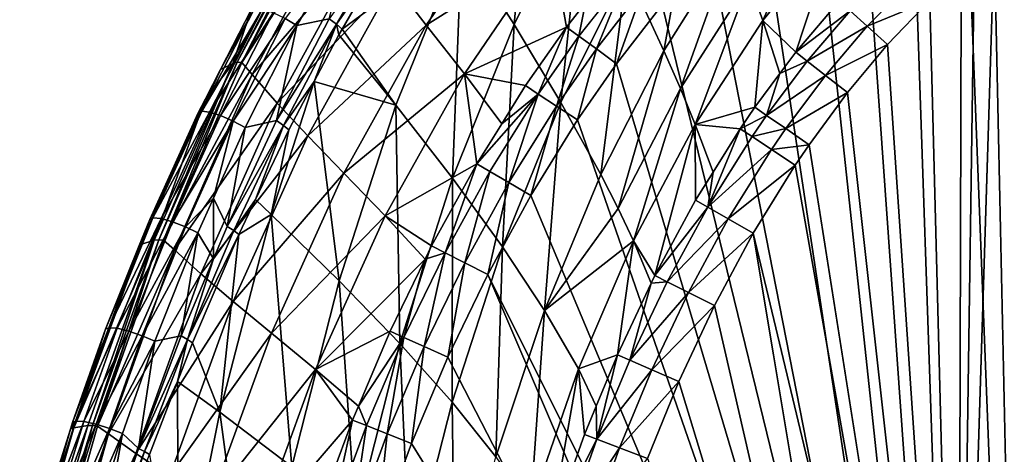
# Model space of a CAD drawing. Extents: x 0 to 47.2, y 0 to 63.1.
# Drawn here: x 5.6 to 19.8, y 44.9 to 51.2 of the extents above; entities that cross this region are included whole.
import ezdxf

# ---------------------------------------------------------------- set-up
doc = ezdxf.new("R2010")
doc.units = 0
doc.layers.add('PORCELANA', color=60, linetype='CONTINUOUS')

msp = doc.modelspace()

# ---------------------------------------------------------------- linework, layer by layer
at = {"layer": 'PORCELANA', "invisible_edges": 8}
for points in [[(20.052, 33.709, 0), (19.223, 55.012, 0), (19.996, 55.372, 0), (20.052, 33.709, 0)], [(19.172, 33.884, 0), (18.469, 54.585, 0), (19.223, 55.012, 0), (19.172, 33.884, 0)], [(19.172, 33.884, 0), (19.223, 55.012, 0), (20.052, 33.709, 0), (19.172, 33.884, 0)], [(11.999, 52.299, 13.955), (12.757, 51.095, 11.815), (13.075, 54.472, 13.994), (11.999, 52.299, 13.955)], [(13.075, 54.472, 13.994), (12.757, 51.095, 11.815), (13.762, 53.129, 11.858), (13.075, 54.472, 13.994)], [(17.733, 54.093, 0), (18.469, 54.585, 0), (19.172, 33.884, 0), (17.733, 54.093, 0)], [(19.172, 33.884, 0), (17.062, 53.574, 0), (17.733, 54.093, 0), (19.172, 33.884, 0)], [(14.383, 51.876, 9.615), (14.922, 50.717, 7.279), (15.437, 53.585, 9.653), (14.383, 51.876, 9.615)], [(15.437, 53.585, 9.653), (14.922, 50.717, 7.279), (15.93, 52.316, 7.31), (15.437, 53.585, 9.653)], [(19.172, 33.884, 0), (16.307, 52.905, 0), (17.062, 53.574, 0), (19.172, 33.884, 0)], [(12.757, 51.095, 11.815), (13.431, 49.969, 9.574), (13.762, 53.129, 11.858), (12.757, 51.095, 11.815)], [(13.762, 53.129, 11.858), (13.431, 49.969, 9.574), (14.383, 51.876, 9.615), (13.762, 53.129, 11.858)], [(16.15, 51.719, 6.109), (16.348, 51.154, 4.887), (17.221, 53.067, 6.133), (16.15, 51.719, 6.109)], [(17.221, 53.067, 6.133), (16.348, 51.154, 4.887), (17.401, 52.457, 4.905), (17.221, 53.067, 6.133)], [(8.693, 50.535, 13.634), (8.964, 51.316, 15.676), (9.988, 52.927, 13.606), (8.693, 50.535, 13.634)], [(9.988, 52.927, 13.606), (8.756, 50.55, 13.043), (8.693, 50.535, 13.634), (9.988, 52.927, 13.606)], [(8.823, 50.545, 12.453), (8.756, 50.55, 13.043), (10.047, 52.949, 13.012), (8.823, 50.545, 12.453)], [(9.988, 52.927, 13.606), (10.047, 52.949, 13.012), (8.756, 50.55, 13.043), (9.988, 52.927, 13.606)], [(8.823, 50.545, 12.453), (10.047, 52.949, 13.012), (10.111, 52.947, 12.418), (8.823, 50.545, 12.453)], [(10.111, 52.947, 12.418), (10.253, 52.748, 11.269), (8.823, 50.545, 12.453), (10.111, 52.947, 12.418)], [(11.008, 51.713, 6.763), (12.805, 53.025, 4.536), (11.489, 51.089, 4.56), (11.008, 51.713, 6.763)], [(13.302, 52.233, 2.385), (11.489, 51.089, 4.56), (12.805, 53.025, 4.536), (13.302, 52.233, 2.385)], [(15.585, 52.173, 0), (16.307, 52.905, 0), (19.172, 33.884, 0), (15.585, 52.173, 0)], [(8.823, 50.545, 12.453), (10.253, 52.748, 11.269), (8.974, 50.376, 11.303), (8.823, 50.545, 12.453)], [(10.253, 52.748, 11.269), (10.594, 52.26, 9.002), (8.974, 50.376, 11.303), (10.253, 52.748, 11.269)], [(20.054, 35.592, 2.382), (20.298, 52.658, 2.382), (19.693, 52.239, 2.382), (20.054, 35.592, 2.382)], [(9.453, 51.181, 16.183), (9.621, 51.081, 16.146), (10.433, 52.508, 15.77), (9.453, 51.181, 16.183)], [(9.621, 51.081, 16.146), (10.088, 51.178, 15.927), (10.433, 52.508, 15.77), (9.621, 51.081, 16.146)], [(16.348, 51.154, 4.887), (16.827, 50.696, 3.057), (17.401, 52.457, 4.905), (16.348, 51.154, 4.887)], [(17.401, 52.457, 4.905), (16.827, 50.696, 3.057), (17.454, 51.434, 3.039), (17.401, 52.457, 4.905)], [(8.974, 50.376, 11.303), (10.594, 52.26, 9.002), (9.337, 49.961, 9.034), (8.974, 50.376, 11.303)], [(11.008, 51.713, 6.763), (9.337, 49.961, 9.034), (10.594, 52.26, 9.002), (11.008, 51.713, 6.763)], [(10.899, 52.316, 15.537), (10.088, 51.178, 15.927), (10.194, 51.1, 15.853), (10.899, 52.316, 15.537)], [(10.978, 52.238, 15.425), (10.899, 52.316, 15.537), (10.194, 51.1, 15.853), (10.978, 52.238, 15.425)], [(10.978, 52.238, 15.425), (10.194, 51.1, 15.853), (10.272, 51.03, 15.745), (10.978, 52.238, 15.425)], [(11.999, 52.299, 13.955), (10.978, 52.238, 15.425), (10.272, 51.03, 15.745), (11.999, 52.299, 13.955)], [(11.999, 52.299, 13.955), (10.272, 51.03, 15.745), (11.049, 49.933, 13.914), (11.999, 52.299, 13.955)], [(11.049, 49.933, 13.914), (11.869, 48.875, 11.771), (11.999, 52.299, 13.955), (11.049, 49.933, 13.914)], [(12.039, 50.385, 2.401), (11.489, 51.089, 4.56), (13.302, 52.233, 2.385), (12.039, 50.385, 2.401)], [(11.999, 52.299, 13.955), (11.869, 48.875, 11.771), (12.757, 51.095, 11.815), (11.999, 52.299, 13.955)], [(13.302, 52.233, 2.385), (13.515, 51.058, 0.555), (12.039, 50.385, 2.401), (13.302, 52.233, 2.385)], [(13.302, 52.233, 2.385), (13.791, 51.411, 0.55), (13.515, 51.058, 0.555), (13.302, 52.233, 2.385)], [(14.922, 50.717, 7.279), (15.16, 50.171, 6.083), (15.93, 52.316, 7.31), (14.922, 50.717, 7.279)], [(15.93, 52.316, 7.31), (15.16, 50.171, 6.083), (16.15, 51.719, 6.109), (15.93, 52.316, 7.31)], [(19.404, 52.01, 2.382), (19.172, 35.688, 2.382), (19.693, 52.239, 2.382), (19.404, 52.01, 2.382)], [(19.693, 52.239, 2.382), (19.172, 35.688, 2.382), (20.054, 35.592, 2.382), (19.693, 52.239, 2.382)], [(19.172, 33.884, 0), (14.895, 51.381, 0), (15.585, 52.173, 0), (19.172, 33.884, 0)], [(19.404, 52.01, 2.382), (18.764, 51.441, 2.382), (19.172, 35.688, 2.382), (19.404, 52.01, 2.382)], [(13.431, 49.969, 9.574), (14.009, 48.927, 7.246), (14.383, 51.876, 9.615), (13.431, 49.969, 9.574)], [(13.693, 50.927, 0.262), (13.791, 51.411, 0.55), (14.379, 51.803, 0.255), (13.693, 50.927, 0.262)], [(14.379, 51.803, 0.255), (13.946, 50.744, 0.068), (13.693, 50.927, 0.262), (14.379, 51.803, 0.255)], [(14.379, 51.803, 0.255), (14.619, 51.607, 0.066), (13.946, 50.744, 0.068), (14.379, 51.803, 0.255)], [(14.383, 51.876, 9.615), (14.009, 48.927, 7.246), (14.922, 50.717, 7.279), (14.383, 51.876, 9.615)], [(9.78, 49.489, 6.792), (9.337, 49.961, 9.034), (11.008, 51.713, 6.763), (9.78, 49.489, 6.792)], [(11.008, 51.713, 6.763), (11.489, 51.089, 4.56), (9.78, 49.489, 6.792), (11.008, 51.713, 6.763)], [(15.16, 50.171, 6.083), (15.371, 49.653, 4.868), (16.15, 51.719, 6.109), (15.16, 50.171, 6.083)], [(16.15, 51.719, 6.109), (15.371, 49.653, 4.868), (16.348, 51.154, 4.887), (16.15, 51.719, 6.109)], [(18.493, 51.721, 2.461), (17.612, 51.292, 2.695), (17.858, 51.071, 2.464), (18.493, 51.721, 2.461)], [(18.764, 51.441, 2.382), (18.493, 51.721, 2.461), (17.858, 51.071, 2.464), (18.764, 51.441, 2.382)], [(14.619, 51.607, 0.066), (14.238, 50.53, 0), (13.946, 50.744, 0.068), (14.619, 51.607, 0.066)], [(14.619, 51.607, 0.066), (14.895, 51.381, 0), (14.238, 50.53, 0), (14.619, 51.607, 0.066)], [(8.518, 50.447, 15.892), (8.245, 49.845, 16.242), (9.013, 51.339, 15.867), (8.518, 50.447, 15.892)], [(8.245, 49.845, 16.242), (9.124, 51.322, 16.031), (9.013, 51.339, 15.867), (8.245, 49.845, 16.242)], [(8.518, 50.447, 15.892), (9.013, 51.339, 15.867), (8.964, 51.316, 15.676), (8.518, 50.447, 15.892)], [(13.693, 50.927, 0.262), (13.515, 51.058, 0.555), (13.791, 51.411, 0.55), (13.693, 50.927, 0.262)], [(19.172, 33.884, 0), (14.238, 50.53, 0), (14.895, 51.381, 0), (19.172, 33.884, 0)], [(17.612, 51.292, 2.695), (17.454, 51.434, 3.039), (16.827, 50.696, 3.057), (17.612, 51.292, 2.695)], [(18.764, 51.441, 2.382), (17.858, 51.071, 2.464), (18.153, 50.807, 2.382), (18.764, 51.441, 2.382)], [(19.172, 35.688, 2.382), (18.764, 51.441, 2.382), (18.153, 50.807, 2.382), (19.172, 35.688, 2.382)], [(8.245, 49.845, 16.242), (8.358, 49.831, 16.408), (9.124, 51.322, 16.031), (8.245, 49.845, 16.242)], [(9.279, 51.266, 16.142), (9.124, 51.322, 16.031), (8.358, 49.831, 16.408), (9.279, 51.266, 16.142)], [(9.279, 51.266, 16.142), (8.358, 49.831, 16.408), (8.519, 49.78, 16.518), (9.279, 51.266, 16.142)], [(8.693, 50.535, 13.634), (8.518, 50.447, 15.892), (8.964, 51.316, 15.676), (8.693, 50.535, 13.634)], [(8.519, 49.78, 16.518), (9.453, 51.181, 16.183), (9.279, 51.266, 16.142), (8.519, 49.78, 16.518)], [(17.612, 51.292, 2.695), (16.827, 50.696, 3.057), (16.992, 50.566, 2.705), (17.612, 51.292, 2.695)], [(17.858, 51.071, 2.464), (17.612, 51.292, 2.695), (16.992, 50.566, 2.705), (17.858, 51.071, 2.464)], [(8.519, 49.78, 16.518), (8.7, 49.701, 16.555), (9.453, 51.181, 16.183), (8.519, 49.78, 16.518)], [(8.7, 49.701, 16.555), (9.621, 51.081, 16.146), (9.453, 51.181, 16.183), (8.7, 49.701, 16.555)], [(8.7, 49.701, 16.555), (8.873, 49.607, 16.513), (9.621, 51.081, 16.146), (8.7, 49.701, 16.555)], [(8.873, 49.607, 16.513), (9.325, 49.707, 16.289), (9.621, 51.081, 16.146), (8.873, 49.607, 16.513)], [(9.621, 51.081, 16.146), (9.325, 49.707, 16.289), (10.088, 51.178, 15.927), (9.621, 51.081, 16.146)], [(10.194, 51.1, 15.853), (10.088, 51.178, 15.927), (9.325, 49.707, 16.289), (10.194, 51.1, 15.853)], [(10.194, 51.1, 15.853), (9.325, 49.707, 16.289), (9.427, 49.638, 16.217), (10.194, 51.1, 15.853)], [(9.871, 50.272, 15.937), (10.194, 51.1, 15.853), (9.427, 49.638, 16.217), (9.871, 50.272, 15.937)], [(9.78, 49.489, 6.792), (11.489, 51.089, 4.56), (10.298, 48.948, 4.583), (9.78, 49.489, 6.792)], [(10.228, 50.947, 15.766), (10.194, 51.1, 15.853), (9.871, 50.272, 15.937), (10.228, 50.947, 15.766)], [(10.272, 51.03, 15.745), (10.194, 51.1, 15.853), (10.228, 50.947, 15.766), (10.272, 51.03, 15.745)], [(12.039, 50.385, 2.401), (10.298, 48.948, 4.583), (11.489, 51.089, 4.56), (12.039, 50.385, 2.401)], [(11.869, 48.875, 11.771), (12.589, 47.885, 9.532), (12.757, 51.095, 11.815), (11.869, 48.875, 11.771)], [(12.039, 50.385, 2.401), (13.515, 51.058, 0.555), (12.923, 50.213, 0.565), (12.039, 50.385, 2.401)], [(12.757, 51.095, 11.815), (12.589, 47.885, 9.532), (13.431, 49.969, 9.574), (12.757, 51.095, 11.815)], [(13.107, 50.092, 0.267), (12.923, 50.213, 0.565), (13.515, 51.058, 0.555), (13.107, 50.092, 0.267)], [(13.107, 50.092, 0.267), (13.515, 51.058, 0.555), (13.693, 50.927, 0.262), (13.107, 50.092, 0.267)], [(15.371, 49.653, 4.868), (16.234, 49.901, 3.075), (16.348, 51.154, 4.887), (15.371, 49.653, 4.868)], [(16.348, 51.154, 4.887), (16.234, 49.901, 3.075), (16.598, 50.389, 3.064), (16.348, 51.154, 4.887)], [(16.348, 51.154, 4.887), (16.598, 50.389, 3.064), (16.827, 50.696, 3.057), (16.348, 51.154, 4.887)], [(17.858, 51.071, 2.464), (16.992, 50.566, 2.705), (17.255, 50.36, 2.466), (17.858, 51.071, 2.464)], [(18.153, 50.807, 2.382), (17.858, 51.071, 2.464), (17.255, 50.36, 2.466), (18.153, 50.807, 2.382)], [(9.871, 50.272, 15.937), (11.049, 49.933, 13.914), (10.228, 50.947, 15.766), (9.871, 50.272, 15.937)], [(10.228, 50.947, 15.766), (11.049, 49.933, 13.914), (10.272, 51.03, 15.745), (10.228, 50.947, 15.766)], [(13.693, 50.927, 0.262), (13.37, 49.918, 0.069), (13.107, 50.092, 0.267), (13.693, 50.927, 0.262)], [(13.693, 50.927, 0.262), (13.946, 50.744, 0.068), (13.37, 49.918, 0.069), (13.693, 50.927, 0.262)], [(18.153, 50.807, 2.382), (17.255, 50.36, 2.466), (17.571, 50.112, 2.382), (18.153, 50.807, 2.382)], [(19.172, 35.688, 2.382), (18.153, 50.807, 2.382), (17.571, 50.112, 2.382), (19.172, 35.688, 2.382)], [(13.946, 50.744, 0.068), (13.675, 49.717, 0), (13.37, 49.918, 0.069), (13.946, 50.744, 0.068)], [(13.946, 50.744, 0.068), (14.238, 50.53, 0), (13.675, 49.717, 0), (13.946, 50.744, 0.068)], [(14.009, 48.927, 7.246), (14.26, 48.436, 6.055), (14.922, 50.717, 7.279), (14.009, 48.927, 7.246)], [(14.922, 50.717, 7.279), (14.26, 48.436, 6.055), (15.16, 50.171, 6.083), (14.922, 50.717, 7.279)], [(16.992, 50.566, 2.705), (16.827, 50.696, 3.057), (16.598, 50.389, 3.064), (16.992, 50.566, 2.705)], [(7.56, 47.979, 13.66), (8.294, 50.012, 16.001), (8.693, 50.535, 13.634), (7.56, 47.979, 13.66)], [(8.693, 50.535, 13.634), (7.624, 47.987, 13.072), (7.56, 47.979, 13.66), (8.693, 50.535, 13.634)], [(7.695, 47.98, 12.485), (7.624, 47.987, 13.072), (8.756, 50.55, 13.043), (7.695, 47.98, 12.485)], [(8.693, 50.535, 13.634), (8.756, 50.55, 13.043), (7.624, 47.987, 13.072), (8.693, 50.535, 13.634)], [(7.695, 47.98, 12.485), (8.756, 50.55, 13.043), (8.823, 50.545, 12.453), (7.695, 47.98, 12.485)], [(8.823, 50.545, 12.453), (8.974, 50.376, 11.303), (7.695, 47.98, 12.485), (8.823, 50.545, 12.453)], [(8.693, 50.535, 13.634), (8.294, 50.012, 16.001), (8.518, 50.447, 15.892), (8.693, 50.535, 13.634)], [(13.675, 49.717, 0), (14.238, 50.53, 0), (19.172, 33.884, 0), (13.675, 49.717, 0)], [(16.992, 50.566, 2.705), (16.598, 50.389, 3.064), (16.405, 49.783, 2.714), (16.992, 50.566, 2.705)], [(17.255, 50.36, 2.466), (16.992, 50.566, 2.705), (16.405, 49.783, 2.714), (17.255, 50.36, 2.466)], [(7.695, 47.98, 12.485), (8.974, 50.376, 11.303), (7.853, 47.84, 11.336), (7.695, 47.98, 12.485)], [(8.974, 50.376, 11.303), (9.337, 49.961, 9.034), (7.853, 47.84, 11.336), (8.974, 50.376, 11.303)], [(8.294, 50.012, 16.001), (8.245, 49.845, 16.242), (8.518, 50.447, 15.892), (8.294, 50.012, 16.001)], [(10.894, 48.334, 2.418), (10.298, 48.948, 4.583), (12.039, 50.385, 2.401), (10.894, 48.334, 2.418)], [(12.039, 50.385, 2.401), (12.217, 49.083, 0.576), (10.894, 48.334, 2.418), (12.039, 50.385, 2.401)], [(12.039, 50.385, 2.401), (12.578, 49.66, 0.571), (12.217, 49.083, 0.576), (12.039, 50.385, 2.401)], [(12.039, 50.385, 2.401), (12.923, 50.213, 0.565), (12.578, 49.66, 0.571), (12.039, 50.385, 2.401)], [(16.405, 49.783, 2.714), (16.598, 50.389, 3.064), (16.234, 49.901, 3.075), (16.405, 49.783, 2.714)], [(17.255, 50.36, 2.466), (16.405, 49.783, 2.714), (16.682, 49.592, 2.469), (17.255, 50.36, 2.466)], [(17.571, 50.112, 2.382), (17.255, 50.36, 2.466), (16.682, 49.592, 2.469), (17.571, 50.112, 2.382)], [(9.871, 50.272, 15.937), (9.503, 49.575, 16.113), (9.249, 48.351, 15.917), (9.871, 50.272, 15.937)], [(9.249, 48.351, 15.917), (10.23, 47.395, 13.874), (9.871, 50.272, 15.937), (9.249, 48.351, 15.917)], [(9.871, 50.272, 15.937), (9.427, 49.638, 16.217), (9.503, 49.575, 16.113), (9.871, 50.272, 15.937)], [(9.871, 50.272, 15.937), (10.23, 47.395, 13.874), (11.049, 49.933, 13.914), (9.871, 50.272, 15.937)], [(12.578, 49.66, 0.571), (12.923, 50.213, 0.565), (13.107, 50.092, 0.267), (12.578, 49.66, 0.571)], [(12.578, 49.66, 0.571), (13.107, 50.092, 0.267), (12.217, 49.083, 0.576), (12.578, 49.66, 0.571)], [(12.217, 49.083, 0.576), (13.107, 50.092, 0.267), (12.408, 48.972, 0.272), (12.217, 49.083, 0.576)], [(13.107, 50.092, 0.267), (12.682, 48.813, 0.071), (12.408, 48.972, 0.272), (13.107, 50.092, 0.267)], [(13.107, 50.092, 0.267), (13.37, 49.918, 0.069), (12.682, 48.813, 0.071), (13.107, 50.092, 0.267)], [(14.26, 48.436, 6.055), (14.481, 47.969, 4.848), (15.16, 50.171, 6.083), (14.26, 48.436, 6.055)], [(15.16, 50.171, 6.083), (14.481, 47.969, 4.848), (15.371, 49.653, 4.868), (15.16, 50.171, 6.083)], [(17.571, 50.112, 2.382), (16.682, 49.592, 2.469), (17.017, 49.36, 2.382), (17.571, 50.112, 2.382)], [(17.571, 50.112, 2.382), (17.017, 49.36, 2.382), (19.172, 35.688, 2.382), (17.571, 50.112, 2.382)], [(7.56, 47.979, 13.66), (7.364, 47.92, 16.012), (8.294, 50.012, 16.001), (7.56, 47.979, 13.66)], [(8.294, 50.012, 16.001), (7.364, 47.92, 16.012), (8.196, 49.821, 16.048), (8.294, 50.012, 16.001)], [(7.853, 47.84, 11.336), (9.337, 49.961, 9.034), (8.233, 47.493, 9.065), (7.853, 47.84, 11.336)], [(8.294, 50.012, 16.001), (8.196, 49.821, 16.048), (8.245, 49.845, 16.242), (8.294, 50.012, 16.001)], [(9.78, 49.489, 6.792), (8.233, 47.493, 9.065), (9.337, 49.961, 9.034), (9.78, 49.489, 6.792)], [(10.23, 47.395, 13.874), (11.105, 46.489, 11.727), (11.049, 49.933, 13.914), (10.23, 47.395, 13.874)], [(11.049, 49.933, 13.914), (11.105, 46.489, 11.727), (11.869, 48.875, 11.771), (11.049, 49.933, 13.914)], [(12.589, 47.885, 9.532), (13.197, 46.965, 7.212), (13.431, 49.969, 9.574), (12.589, 47.885, 9.532)], [(13.37, 49.918, 0.069), (13.001, 48.627, 0), (12.682, 48.813, 0.071), (13.37, 49.918, 0.069)], [(13.37, 49.918, 0.069), (13.675, 49.717, 0), (13.001, 48.627, 0), (13.37, 49.918, 0.069)], [(13.431, 49.969, 9.574), (13.197, 46.965, 7.212), (14.009, 48.927, 7.246), (13.431, 49.969, 9.574)], [(8.196, 49.821, 16.048), (7.364, 47.92, 16.012), (7.494, 48.279, 16.408), (8.196, 49.821, 16.048)], [(8.245, 49.845, 16.242), (8.196, 49.821, 16.048), (7.494, 48.279, 16.408), (8.245, 49.845, 16.242)], [(8.245, 49.845, 16.242), (7.494, 48.279, 16.408), (7.541, 48.303, 16.605), (8.245, 49.845, 16.242)], [(7.541, 48.303, 16.605), (8.358, 49.831, 16.408), (8.245, 49.845, 16.242), (7.541, 48.303, 16.605)], [(7.541, 48.303, 16.605), (7.658, 48.292, 16.772), (8.358, 49.831, 16.408), (7.541, 48.303, 16.605)], [(8.519, 49.78, 16.518), (8.358, 49.831, 16.408), (7.658, 48.292, 16.772), (8.519, 49.78, 16.518)], [(8.519, 49.78, 16.518), (7.658, 48.292, 16.772), (7.823, 48.246, 16.882), (8.519, 49.78, 16.518)], [(7.823, 48.246, 16.882), (8.7, 49.701, 16.555), (8.519, 49.78, 16.518), (7.823, 48.246, 16.882)], [(15.371, 49.653, 4.868), (16.021, 49.59, 3.081), (16.234, 49.901, 3.075), (15.371, 49.653, 4.868)], [(16.405, 49.783, 2.714), (16.234, 49.901, 3.075), (16.021, 49.59, 3.081), (16.405, 49.783, 2.714)], [(16.021, 49.59, 3.081), (16.194, 49.476, 2.717), (16.405, 49.783, 2.714), (16.021, 49.59, 3.081)], [(16.682, 49.592, 2.469), (16.405, 49.783, 2.714), (16.194, 49.476, 2.717), (16.682, 49.592, 2.469)], [(7.823, 48.246, 16.882), (8.011, 48.173, 16.916), (8.7, 49.701, 16.555), (7.823, 48.246, 16.882)], [(8.011, 48.173, 16.916), (8.415, 48.588, 16.751), (8.7, 49.701, 16.555), (8.011, 48.173, 16.916)], [(8.415, 48.588, 16.751), (8.873, 49.607, 16.513), (8.7, 49.701, 16.555), (8.415, 48.588, 16.751)], [(8.873, 49.607, 16.513), (8.612, 48.179, 16.647), (9.325, 49.707, 16.289), (8.873, 49.607, 16.513)], [(9.427, 49.638, 16.217), (9.325, 49.707, 16.289), (8.612, 48.179, 16.647), (9.427, 49.638, 16.217)], [(9.427, 49.638, 16.217), (8.612, 48.179, 16.647), (8.709, 48.12, 16.576), (9.427, 49.638, 16.217)], [(9.024, 48.569, 16.357), (9.427, 49.638, 16.217), (8.709, 48.12, 16.576), (9.024, 48.569, 16.357)], [(9.503, 49.575, 16.113), (9.427, 49.638, 16.217), (9.024, 48.569, 16.357), (9.503, 49.575, 16.113)], [(19.172, 33.884, 0), (13.001, 48.627, 0), (13.675, 49.717, 0), (19.172, 33.884, 0)], [(14.789, 47.468, 3.121), (15.371, 49.653, 4.868), (14.481, 47.969, 4.848), (14.789, 47.468, 3.121)], [(15.379, 48.558, 3.101), (15.371, 49.653, 4.868), (14.789, 47.468, 3.121), (15.379, 48.558, 3.101)], [(15.379, 48.558, 3.101), (15.631, 48.962, 3.093), (15.371, 49.653, 4.868), (15.379, 48.558, 3.101)], [(15.631, 48.962, 3.093), (16.021, 49.59, 3.081), (15.371, 49.653, 4.868), (15.631, 48.962, 3.093)], [(8.415, 48.588, 16.751), (8.612, 48.179, 16.647), (8.873, 49.607, 16.513), (8.415, 48.588, 16.751)], [(9.249, 48.351, 15.917), (9.503, 49.575, 16.113), (9.024, 48.569, 16.357), (9.249, 48.351, 15.917)], [(15.631, 48.962, 3.093), (15.556, 48.457, 2.728), (16.021, 49.59, 3.081), (15.631, 48.962, 3.093)], [(16.021, 49.59, 3.081), (15.556, 48.457, 2.728), (16.194, 49.476, 2.717), (16.021, 49.59, 3.081)], [(16.682, 49.592, 2.469), (16.194, 49.476, 2.717), (16.476, 49.29, 2.47), (16.682, 49.592, 2.469)], [(17.017, 49.36, 2.382), (16.682, 49.592, 2.469), (16.476, 49.29, 2.47), (17.017, 49.36, 2.382)], [(8.701, 47.095, 6.819), (8.233, 47.493, 9.065), (9.78, 49.489, 6.792), (8.701, 47.095, 6.819)], [(9.78, 49.489, 6.792), (10.298, 48.948, 4.583), (8.701, 47.095, 6.819), (9.78, 49.489, 6.792)], [(16.476, 49.29, 2.47), (16.194, 49.476, 2.717), (15.556, 48.457, 2.728), (16.476, 49.29, 2.47)], [(17.017, 49.36, 2.382), (16.476, 49.29, 2.47), (16.817, 49.064, 2.382), (17.017, 49.36, 2.382)], [(17.017, 49.36, 2.382), (16.817, 49.064, 2.382), (19.172, 35.688, 2.382), (17.017, 49.36, 2.382)], [(16.476, 49.29, 2.47), (15.556, 48.457, 2.728), (15.851, 48.287, 2.473), (16.476, 49.29, 2.47)], [(16.817, 49.064, 2.382), (16.476, 49.29, 2.47), (15.851, 48.287, 2.473), (16.817, 49.064, 2.382)], [(12.217, 49.083, 0.576), (11.566, 47.899, 0.586), (10.894, 48.334, 2.418), (12.217, 49.083, 0.576)], [(11.761, 47.799, 0.277), (11.566, 47.899, 0.586), (12.217, 49.083, 0.576), (11.761, 47.799, 0.277)], [(12.217, 49.083, 0.576), (12.408, 48.972, 0.272), (11.761, 47.799, 0.277), (12.217, 49.083, 0.576)], [(16.817, 49.064, 2.382), (15.851, 48.287, 2.473), (16.212, 48.08, 2.382), (16.817, 49.064, 2.382)], [(19.172, 35.688, 2.382), (16.817, 49.064, 2.382), (16.212, 48.08, 2.382), (19.172, 35.688, 2.382)], [(8.701, 47.095, 6.819), (10.298, 48.948, 4.583), (9.252, 46.635, 4.605), (8.701, 47.095, 6.819)], [(10.894, 48.334, 2.418), (9.252, 46.635, 4.605), (10.298, 48.948, 4.583), (10.894, 48.334, 2.418)], [(12.408, 48.972, 0.272), (12.045, 47.654, 0.072), (11.761, 47.799, 0.277), (12.408, 48.972, 0.272)], [(12.408, 48.972, 0.272), (12.682, 48.813, 0.071), (12.045, 47.654, 0.072), (12.408, 48.972, 0.272)], [(14.009, 48.927, 7.246), (13.197, 46.965, 7.212), (14.26, 48.436, 6.055), (14.009, 48.927, 7.246)], [(15.631, 48.962, 3.093), (15.379, 48.558, 3.101), (15.556, 48.457, 2.728), (15.631, 48.962, 3.093)], [(11.105, 46.489, 11.727), (11.863, 45.639, 9.491), (11.869, 48.875, 11.771), (11.105, 46.489, 11.727)], [(11.869, 48.875, 11.771), (11.863, 45.639, 9.491), (12.589, 47.885, 9.532), (11.869, 48.875, 11.771)], [(12.682, 48.813, 0.071), (12.376, 47.484, 0), (12.045, 47.654, 0.072), (12.682, 48.813, 0.071)], [(12.682, 48.813, 0.071), (13.001, 48.627, 0), (12.376, 47.484, 0), (12.682, 48.813, 0.071)], [(8.011, 48.173, 16.916), (8.189, 48.086, 16.868), (8.415, 48.588, 16.751), (8.011, 48.173, 16.916)], [(8.189, 48.086, 16.868), (8.415, 47.711, 16.751), (8.415, 48.588, 16.751), (8.189, 48.086, 16.868)], [(8.415, 48.588, 16.751), (8.415, 47.711, 16.751), (8.612, 48.179, 16.647), (8.415, 48.588, 16.751)], [(9.024, 48.569, 16.357), (8.709, 48.12, 16.576), (8.783, 48.064, 16.479), (9.024, 48.569, 16.357)], [(9.249, 48.351, 15.917), (9.024, 48.569, 16.357), (8.783, 48.064, 16.479), (9.249, 48.351, 15.917)], [(19.172, 33.884, 0), (12.376, 47.484, 0), (13.001, 48.627, 0), (19.172, 33.884, 0)], [(15.556, 48.457, 2.728), (15.379, 48.558, 3.101), (14.789, 47.468, 3.121), (15.556, 48.457, 2.728)], [(14.26, 48.436, 6.055), (13.197, 46.965, 7.212), (14.481, 47.969, 4.848), (14.26, 48.436, 6.055)], [(15.556, 48.457, 2.728), (14.789, 47.468, 3.121), (14.968, 47.379, 2.738), (15.556, 48.457, 2.728)], [(15.851, 48.287, 2.473), (15.556, 48.457, 2.728), (14.968, 47.379, 2.738), (15.851, 48.287, 2.473)], [(7.541, 48.303, 16.605), (7.344, 47.905, 16.489), (6.903, 46.716, 16.95), (7.541, 48.303, 16.605)], [(6.903, 46.716, 16.95), (7.658, 48.292, 16.772), (7.541, 48.303, 16.605), (6.903, 46.716, 16.95)], [(6.903, 46.716, 16.95), (7.022, 46.707, 17.119), (7.658, 48.292, 16.772), (6.903, 46.716, 16.95)], [(7.823, 48.246, 16.882), (7.658, 48.292, 16.772), (7.022, 46.707, 17.119), (7.823, 48.246, 16.882)], [(7.823, 48.246, 16.882), (7.022, 46.707, 17.119), (7.193, 46.666, 17.228), (7.823, 48.246, 16.882)], [(7.193, 46.666, 17.228), (8.011, 48.173, 16.916), (7.823, 48.246, 16.882), (7.193, 46.666, 17.228)], [(7.541, 48.303, 16.605), (7.494, 48.279, 16.408), (7.344, 47.905, 16.489), (7.541, 48.303, 16.605)], [(7.494, 48.279, 16.408), (7.364, 47.92, 16.012), (7.344, 47.905, 16.489), (7.494, 48.279, 16.408)], [(8.505, 45.495, 15.887), (9.249, 48.351, 15.917), (8.783, 48.064, 16.479), (8.505, 45.495, 15.887)], [(8.505, 45.495, 15.887), (9.547, 44.707, 13.835), (9.249, 48.351, 15.917), (8.505, 45.495, 15.887)], [(9.249, 48.351, 15.917), (9.547, 44.707, 13.835), (10.23, 47.395, 13.874), (9.249, 48.351, 15.917)], [(9.888, 46.112, 2.434), (9.252, 46.635, 4.605), (10.894, 48.334, 2.418), (9.888, 46.112, 2.434)], [(10.894, 48.334, 2.418), (11.473, 47.708, 0.587), (9.888, 46.112, 2.434), (10.894, 48.334, 2.418)], [(10.894, 48.334, 2.418), (11.566, 47.899, 0.586), (11.473, 47.708, 0.587), (10.894, 48.334, 2.418)], [(15.851, 48.287, 2.473), (14.968, 47.379, 2.738), (15.275, 47.225, 2.476), (15.851, 48.287, 2.473)], [(16.212, 48.08, 2.382), (15.851, 48.287, 2.473), (15.275, 47.225, 2.476), (16.212, 48.08, 2.382)], [(7.193, 46.666, 17.228), (7.386, 46.599, 17.258), (8.011, 48.173, 16.916), (7.193, 46.666, 17.228)], [(7.386, 46.599, 17.258), (8.189, 48.086, 16.868), (8.011, 48.173, 16.916), (7.386, 46.599, 17.258)], [(7.386, 46.599, 17.258), (7.569, 46.519, 17.205), (8.189, 48.086, 16.868), (7.386, 46.599, 17.258)], [(7.569, 46.519, 17.205), (7.948, 46.599, 16.997), (8.189, 48.086, 16.868), (7.569, 46.519, 17.205)], [(8.189, 48.086, 16.868), (7.948, 46.599, 16.997), (8.415, 47.711, 16.751), (8.189, 48.086, 16.868)], [(8.709, 48.12, 16.576), (8.415, 47.711, 16.751), (8.041, 46.547, 16.929), (8.709, 48.12, 16.576)], [(8.783, 48.064, 16.479), (8.709, 48.12, 16.576), (8.041, 46.547, 16.929), (8.783, 48.064, 16.479)], [(8.709, 48.12, 16.576), (8.612, 48.179, 16.647), (8.415, 47.711, 16.751), (8.709, 48.12, 16.576)], [(16.212, 48.08, 2.382), (15.275, 47.225, 2.476), (15.652, 47.036, 2.382), (16.212, 48.08, 2.382)], [(18.29, 35.592, 2.382), (16.212, 48.08, 2.382), (15.652, 47.036, 2.382), (18.29, 35.592, 2.382)], [(19.172, 35.688, 2.382), (16.212, 48.08, 2.382), (18.29, 35.592, 2.382), (19.172, 35.688, 2.382)], [(6.599, 45.302, 13.683), (6.399, 45.27, 16.025), (7.56, 47.979, 13.66), (6.599, 45.302, 13.683)], [(7.56, 47.979, 13.66), (6.399, 45.27, 16.025), (7.364, 47.92, 16.012), (7.56, 47.979, 13.66)], [(7.56, 47.979, 13.66), (6.666, 45.304, 13.099), (6.599, 45.302, 13.683), (7.56, 47.979, 13.66)], [(6.738, 45.294, 12.515), (6.666, 45.304, 13.099), (7.624, 47.987, 13.072), (6.738, 45.294, 12.515)], [(7.56, 47.979, 13.66), (7.624, 47.987, 13.072), (6.666, 45.304, 13.099), (7.56, 47.979, 13.66)], [(6.738, 45.294, 12.515), (7.624, 47.987, 13.072), (7.695, 47.98, 12.485), (6.738, 45.294, 12.515)], [(7.695, 47.98, 12.485), (7.853, 47.84, 11.336), (6.738, 45.294, 12.515), (7.695, 47.98, 12.485)], [(8.783, 48.064, 16.479), (8.041, 46.547, 16.929), (8.112, 46.498, 16.837), (8.783, 48.064, 16.479)], [(8.783, 48.064, 16.479), (8.112, 46.498, 16.837), (8.505, 45.495, 15.887), (8.783, 48.064, 16.479)], [(13.197, 46.965, 7.212), (13.686, 46.119, 4.827), (14.481, 47.969, 4.848), (13.197, 46.965, 7.212)], [(14.481, 47.969, 4.848), (13.686, 46.119, 4.827), (14.249, 46.324, 3.14), (14.481, 47.969, 4.848)], [(14.481, 47.969, 4.848), (14.249, 46.324, 3.14), (14.737, 47.357, 3.123), (14.481, 47.969, 4.848)], [(14.789, 47.468, 3.121), (14.481, 47.969, 4.848), (14.737, 47.357, 3.123), (14.789, 47.468, 3.121)], [(6.857, 46.692, 16.751), (7.364, 47.92, 16.012), (6.399, 45.27, 16.025), (6.857, 46.692, 16.751)], [(6.738, 45.294, 12.515), (7.853, 47.84, 11.336), (6.901, 45.18, 11.367), (6.738, 45.294, 12.515)], [(7.344, 47.905, 16.489), (7.364, 47.92, 16.012), (6.857, 46.692, 16.751), (7.344, 47.905, 16.489)], [(6.903, 46.716, 16.95), (7.344, 47.905, 16.489), (6.857, 46.692, 16.751), (6.903, 46.716, 16.95)], [(7.853, 47.84, 11.336), (8.233, 47.493, 9.065), (6.901, 45.18, 11.367), (7.853, 47.84, 11.336)], [(11.167, 46.574, 0.281), (11.473, 47.708, 0.587), (11.761, 47.799, 0.277), (11.167, 46.574, 0.281)], [(11.761, 47.799, 0.277), (11.459, 46.443, 0.073), (11.167, 46.574, 0.281), (11.761, 47.799, 0.277)], [(11.761, 47.799, 0.277), (12.045, 47.654, 0.072), (11.459, 46.443, 0.073), (11.761, 47.799, 0.277)], [(11.761, 47.799, 0.277), (11.473, 47.708, 0.587), (11.566, 47.899, 0.586), (11.761, 47.799, 0.277)], [(11.863, 45.639, 9.491), (12.495, 44.848, 7.179), (12.589, 47.885, 9.532), (11.863, 45.639, 9.491)], [(12.589, 47.885, 9.532), (12.495, 44.848, 7.179), (13.197, 46.965, 7.212), (12.589, 47.885, 9.532)], [(8.415, 47.711, 16.751), (7.948, 46.599, 16.997), (8.041, 46.547, 16.929), (8.415, 47.711, 16.751)], [(9.888, 46.112, 2.434), (11.473, 47.708, 0.587), (10.968, 46.664, 0.594), (9.888, 46.112, 2.434)], [(11.167, 46.574, 0.281), (10.968, 46.664, 0.594), (11.473, 47.708, 0.587), (11.167, 46.574, 0.281)], [(12.045, 47.654, 0.072), (11.801, 46.288, 0), (11.459, 46.443, 0.073), (12.045, 47.654, 0.072)], [(12.045, 47.654, 0.072), (12.376, 47.484, 0), (11.801, 46.288, 0), (12.045, 47.654, 0.072)], [(6.901, 45.18, 11.367), (8.233, 47.493, 9.065), (7.296, 44.9, 9.093), (6.901, 45.18, 11.367)], [(8.701, 47.095, 6.819), (7.296, 44.9, 9.093), (8.233, 47.493, 9.065), (8.701, 47.095, 6.819)], [(9.547, 44.707, 13.835), (10.468, 43.959, 11.686), (10.23, 47.395, 13.874), (9.547, 44.707, 13.835)], [(10.23, 47.395, 13.874), (10.468, 43.959, 11.686), (11.105, 46.489, 11.727), (10.23, 47.395, 13.874)], [(18.292, 33.709, 0), (11.801, 46.288, 0), (12.376, 47.484, 0), (18.292, 33.709, 0)], [(18.292, 33.709, 0), (12.376, 47.484, 0), (19.172, 33.884, 0), (18.292, 33.709, 0)], [(14.429, 46.246, 2.748), (14.737, 47.357, 3.123), (14.249, 46.324, 3.14), (14.429, 46.246, 2.748)], [(14.968, 47.379, 2.738), (14.737, 47.357, 3.123), (14.429, 46.246, 2.748), (14.968, 47.379, 2.738)], [(15.275, 47.225, 2.476), (14.968, 47.379, 2.738), (14.429, 46.246, 2.748), (15.275, 47.225, 2.476)], [(14.968, 47.379, 2.738), (14.789, 47.468, 3.121), (14.737, 47.357, 3.123), (14.968, 47.379, 2.738)], [(15.275, 47.225, 2.476), (14.429, 46.246, 2.748), (14.746, 46.107, 2.478), (15.275, 47.225, 2.476)], [(15.652, 47.036, 2.382), (15.275, 47.225, 2.476), (14.746, 46.107, 2.478), (15.652, 47.036, 2.382)], [(7.786, 44.573, 6.844), (7.296, 44.9, 9.093), (8.701, 47.095, 6.819), (7.786, 44.573, 6.844)], [(8.701, 47.095, 6.819), (9.252, 46.635, 4.605), (7.786, 44.573, 6.844), (8.701, 47.095, 6.819)], [(12.495, 44.848, 7.179), (12.994, 44.119, 4.807), (13.197, 46.965, 7.212), (12.495, 44.848, 7.179)], [(13.197, 46.965, 7.212), (12.994, 44.119, 4.807), (13.686, 46.119, 4.827), (13.197, 46.965, 7.212)], [(15.652, 47.036, 2.382), (14.746, 46.107, 2.478), (15.137, 45.936, 2.382), (15.652, 47.036, 2.382)], [(18.29, 35.592, 2.382), (15.652, 47.036, 2.382), (15.137, 45.936, 2.382), (18.29, 35.592, 2.382)], [(6.903, 46.716, 16.95), (6.378, 45.344, 17.019), (6.424, 45.367, 17.22), (6.903, 46.716, 16.95)], [(6.903, 46.716, 16.95), (6.857, 46.692, 16.751), (6.378, 45.344, 17.019), (6.903, 46.716, 16.95)], [(6.857, 46.692, 16.751), (6.399, 45.27, 16.025), (6.378, 45.344, 17.019), (6.857, 46.692, 16.751)], [(6.424, 45.367, 17.22), (7.022, 46.707, 17.119), (6.903, 46.716, 16.95), (6.424, 45.367, 17.22)], [(6.424, 45.367, 17.22), (6.545, 45.359, 17.39), (7.022, 46.707, 17.119), (6.424, 45.367, 17.22)], [(7.193, 46.666, 17.228), (7.022, 46.707, 17.119), (6.545, 45.359, 17.39), (7.193, 46.666, 17.228)], [(7.193, 46.666, 17.228), (6.545, 45.359, 17.39), (6.719, 45.322, 17.498), (7.193, 46.666, 17.228)], [(6.719, 45.322, 17.498), (7.386, 46.599, 17.258), (7.193, 46.666, 17.228), (6.719, 45.322, 17.498)], [(9.888, 46.112, 2.434), (10.968, 46.664, 0.594), (10.508, 45.581, 0.6), (9.888, 46.112, 2.434)], [(11.167, 46.574, 0.281), (10.508, 45.581, 0.6), (10.968, 46.664, 0.594), (11.167, 46.574, 0.281)], [(6.719, 45.322, 17.498), (6.916, 45.261, 17.526), (7.386, 46.599, 17.258), (6.719, 45.322, 17.498)], [(6.916, 45.261, 17.526), (7.569, 46.519, 17.205), (7.386, 46.599, 17.258), (6.916, 45.261, 17.526)], [(6.916, 45.261, 17.526), (7.102, 45.188, 17.469), (7.569, 46.519, 17.205), (6.916, 45.261, 17.526)], [(7.102, 45.188, 17.469), (7.334, 44.97, 17.337), (7.569, 46.519, 17.205), (7.102, 45.188, 17.469)], [(7.569, 46.519, 17.205), (7.334, 44.97, 17.337), (7.948, 46.599, 16.997), (7.569, 46.519, 17.205)], [(8.041, 46.547, 16.929), (7.948, 46.599, 16.997), (7.334, 44.97, 17.337), (8.041, 46.547, 16.929)], [(8.041, 46.547, 16.929), (7.334, 44.97, 17.337), (7.421, 44.925, 17.272), (8.041, 46.547, 16.929)], [(7.897, 45.939, 16.958), (8.041, 46.547, 16.929), (7.421, 44.925, 17.272), (7.897, 45.939, 16.958)], [(7.786, 44.573, 6.844), (9.252, 46.635, 4.605), (8.364, 44.195, 4.626), (7.786, 44.573, 6.844)], [(8.112, 46.498, 16.837), (8.041, 46.547, 16.929), (7.897, 45.939, 16.958), (8.112, 46.498, 16.837)], [(9.888, 46.112, 2.434), (8.364, 44.195, 4.626), (9.252, 46.635, 4.605), (9.888, 46.112, 2.434)], [(10.626, 45.301, 0.285), (10.508, 45.581, 0.6), (11.167, 46.574, 0.281), (10.626, 45.301, 0.285)], [(11.167, 46.574, 0.281), (10.924, 45.182, 0.074), (10.626, 45.301, 0.285), (11.167, 46.574, 0.281)], [(11.167, 46.574, 0.281), (11.459, 46.443, 0.073), (10.924, 45.182, 0.074), (11.167, 46.574, 0.281)], [(8.505, 45.495, 15.887), (8.112, 46.498, 16.837), (7.897, 45.939, 16.958), (8.505, 45.495, 15.887)], [(10.468, 43.959, 11.686), (11.257, 43.255, 9.452), (11.105, 46.489, 11.727), (10.468, 43.959, 11.686)], [(11.459, 46.443, 0.073), (11.275, 45.043, 0), (10.924, 45.182, 0.074), (11.459, 46.443, 0.073)], [(11.105, 46.489, 11.727), (11.257, 43.255, 9.452), (11.863, 45.639, 9.491), (11.105, 46.489, 11.727)], [(11.459, 46.443, 0.073), (11.801, 46.288, 0), (11.275, 45.043, 0), (11.459, 46.443, 0.073)], [(11.275, 45.043, 0), (11.801, 46.288, 0), (18.292, 33.709, 0), (11.275, 45.043, 0)], [(13.686, 46.119, 4.827), (13.942, 45.582, 3.151), (14.249, 46.324, 3.14), (13.686, 46.119, 4.827)], [(13.954, 45.104, 2.757), (14.249, 46.324, 3.14), (13.942, 45.582, 3.151), (13.954, 45.104, 2.757)], [(14.429, 46.246, 2.748), (14.249, 46.324, 3.14), (13.954, 45.104, 2.757), (14.429, 46.246, 2.748)], [(14.746, 46.107, 2.478), (14.429, 46.246, 2.748), (13.954, 45.104, 2.757), (14.746, 46.107, 2.478)], [(9.036, 43.762, 2.448), (8.364, 44.195, 4.626), (9.888, 46.112, 2.434), (9.036, 43.762, 2.448)], [(10.423, 45.381, 0.601), (9.036, 43.762, 2.448), (9.888, 46.112, 2.434), (10.423, 45.381, 0.601)], [(10.423, 45.381, 0.601), (9.888, 46.112, 2.434), (10.508, 45.581, 0.6), (10.423, 45.381, 0.601)], [(12.994, 44.119, 4.807), (13.277, 43.783, 3.176), (13.686, 46.119, 4.827), (12.994, 44.119, 4.807)], [(13.686, 46.119, 4.827), (13.277, 43.783, 3.176), (13.773, 45.173, 3.157), (13.686, 46.119, 4.827)], [(13.686, 46.119, 4.827), (13.773, 45.173, 3.157), (13.942, 45.582, 3.151), (13.686, 46.119, 4.827)], [(14.746, 46.107, 2.478), (13.954, 45.104, 2.757), (14.279, 44.979, 2.481), (14.746, 46.107, 2.478)], [(15.137, 45.936, 2.382), (14.746, 46.107, 2.478), (14.279, 44.979, 2.481), (15.137, 45.936, 2.382)], [(7.897, 45.939, 16.958), (7.421, 44.925, 17.272), (7.49, 44.883, 17.186), (7.897, 45.939, 16.958)], [(7.909, 42.51, 15.86), (7.897, 45.939, 16.958), (7.49, 44.883, 17.186), (7.909, 42.51, 15.86)], [(8.505, 45.495, 15.887), (7.897, 45.939, 16.958), (7.909, 42.51, 15.86), (8.505, 45.495, 15.887)], [(15.137, 45.936, 2.382), (14.279, 44.979, 2.481), (14.683, 44.825, 2.382), (15.137, 45.936, 2.382)], [(14.683, 44.825, 2.382), (18.29, 35.592, 2.382), (15.137, 45.936, 2.382), (14.683, 44.825, 2.382)], [(10.626, 45.301, 0.285), (10.423, 45.381, 0.601), (10.508, 45.581, 0.6), (10.626, 45.301, 0.285)], [(11.257, 43.255, 9.452), (11.906, 42.599, 7.148), (11.863, 45.639, 9.491), (11.257, 43.255, 9.452)], [(11.863, 45.639, 9.491), (11.906, 42.599, 7.148), (12.495, 44.848, 7.179), (11.863, 45.639, 9.491)], [(13.942, 45.582, 3.151), (13.773, 45.173, 3.157), (13.954, 45.104, 2.757), (13.942, 45.582, 3.151)], [(6.424, 45.367, 17.22), (6.349, 45.25, 17.035), (5.906, 43.699, 17.523), (6.424, 45.367, 17.22)], [(5.906, 43.699, 17.523), (6.545, 45.359, 17.39), (6.424, 45.367, 17.22), (5.906, 43.699, 17.523)], [(6.424, 45.367, 17.22), (6.378, 45.344, 17.019), (6.349, 45.25, 17.035), (6.424, 45.367, 17.22)], [(7.909, 42.51, 15.86), (9.003, 41.894, 13.801), (8.505, 45.495, 15.887), (7.909, 42.51, 15.86)], [(8.505, 45.495, 15.887), (9.003, 41.894, 13.801), (9.547, 44.707, 13.835), (8.505, 45.495, 15.887)], [(9.876, 43.898, 0.607), (9.036, 43.762, 2.448), (10.423, 45.381, 0.601), (9.876, 43.898, 0.607)], [(10.082, 43.828, 0.288), (9.876, 43.898, 0.607), (10.423, 45.381, 0.601), (10.082, 43.828, 0.288)], [(10.082, 43.828, 0.288), (10.423, 45.381, 0.601), (10.626, 45.301, 0.285), (10.082, 43.828, 0.288)], [(5.819, 42.547, 13.704), (5.617, 42.537, 16.036), (6.599, 45.302, 13.683), (5.819, 42.547, 13.704)], [(6.599, 45.302, 13.683), (5.617, 42.537, 16.036), (6.399, 45.27, 16.025), (6.599, 45.302, 13.683)], [(5.617, 42.537, 16.036), (5.861, 43.677, 17.319), (6.399, 45.27, 16.025), (5.617, 42.537, 16.036)], [(6.599, 45.302, 13.683), (6.666, 45.304, 13.099), (5.819, 42.547, 13.704), (6.599, 45.302, 13.683)], [(5.819, 42.547, 13.704), (6.666, 45.304, 13.099), (5.962, 42.532, 12.542), (5.819, 42.547, 13.704)], [(6.399, 45.27, 16.025), (5.861, 43.677, 17.319), (6.349, 45.25, 17.035), (6.399, 45.27, 16.025)], [(5.906, 43.699, 17.523), (6.349, 45.25, 17.035), (5.861, 43.677, 17.319), (5.906, 43.699, 17.523)], [(5.906, 43.699, 17.523), (6.029, 43.693, 17.694), (6.545, 45.359, 17.39), (5.906, 43.699, 17.523)], [(5.962, 42.532, 12.542), (6.666, 45.304, 13.099), (6.738, 45.294, 12.515), (5.962, 42.532, 12.542)], [(6.738, 45.294, 12.515), (6.901, 45.18, 11.367), (5.962, 42.532, 12.542), (6.738, 45.294, 12.515)], [(6.719, 45.322, 17.498), (6.545, 45.359, 17.39), (6.029, 43.693, 17.694), (6.719, 45.322, 17.498)], [(6.719, 45.322, 17.498), (6.029, 43.693, 17.694), (6.206, 43.66, 17.801), (6.719, 45.322, 17.498)], [(6.206, 43.66, 17.801), (6.916, 45.261, 17.526), (6.719, 45.322, 17.498), (6.206, 43.66, 17.801)], [(6.206, 43.66, 17.801), (6.408, 43.607, 17.826), (6.916, 45.261, 17.526), (6.206, 43.66, 17.801)], [(6.399, 45.27, 16.025), (6.349, 45.25, 17.035), (6.378, 45.344, 17.019), (6.399, 45.27, 16.025)], [(6.408, 43.607, 17.826), (7.102, 45.188, 17.469), (6.916, 45.261, 17.526), (6.408, 43.607, 17.826)], [(10.626, 45.301, 0.285), (10.387, 43.725, 0.075), (10.082, 43.828, 0.288), (10.626, 45.301, 0.285)], [(10.626, 45.301, 0.285), (10.924, 45.182, 0.074), (10.387, 43.725, 0.075), (10.626, 45.301, 0.285)], [(5.962, 42.532, 12.542), (6.901, 45.18, 11.367), (6.129, 42.444, 11.394), (5.962, 42.532, 12.542)], [(6.901, 45.18, 11.367), (7.296, 44.9, 9.093), (6.129, 42.444, 11.394), (6.901, 45.18, 11.367)], [(6.408, 43.607, 17.826), (6.598, 43.542, 17.764), (7.102, 45.188, 17.469), (6.408, 43.607, 17.826)], [(6.598, 43.542, 17.764), (6.771, 43.293, 17.662), (7.102, 45.188, 17.469), (6.598, 43.542, 17.764)], [(7.102, 45.188, 17.469), (6.771, 43.293, 17.662), (7.334, 44.97, 17.337), (7.102, 45.188, 17.469)], [(10.924, 45.182, 0.074), (10.747, 43.603, 0), (10.387, 43.725, 0.075), (10.924, 45.182, 0.074)], [(10.924, 45.182, 0.074), (11.275, 45.043, 0), (10.747, 43.603, 0), (10.924, 45.182, 0.074)], [(13.954, 45.104, 2.757), (13.773, 45.173, 3.157), (13.277, 43.783, 3.176), (13.954, 45.104, 2.757)], [(13.954, 45.104, 2.757), (13.277, 43.783, 3.176), (13.458, 43.724, 2.768), (13.954, 45.104, 2.757)], [(14.279, 44.979, 2.481), (13.954, 45.104, 2.757), (13.458, 43.724, 2.768), (14.279, 44.979, 2.481)], [(7.421, 44.925, 17.272), (7.334, 44.97, 17.337), (6.771, 43.293, 17.662), (7.421, 44.925, 17.272)], [(10.747, 43.603, 0), (11.275, 45.043, 0), (18.292, 33.709, 0), (10.747, 43.603, 0)], [(14.279, 44.979, 2.481), (13.458, 43.724, 2.768), (13.79, 43.616, 2.484), (14.279, 44.979, 2.481)], [(14.683, 44.825, 2.382), (14.279, 44.979, 2.481), (13.79, 43.616, 2.484), (14.683, 44.825, 2.382)], [(6.129, 42.444, 11.394), (7.296, 44.9, 9.093), (6.536, 42.225, 9.118), (6.129, 42.444, 11.394)], [(7.786, 44.573, 6.844), (6.536, 42.225, 9.118), (7.296, 44.9, 9.093), (7.786, 44.573, 6.844)], [(7.421, 44.925, 17.272), (6.771, 43.293, 17.662), (6.852, 43.255, 17.6), (7.421, 44.925, 17.272)], [(7.49, 44.883, 17.186), (7.421, 44.925, 17.272), (6.852, 43.255, 17.6), (7.49, 44.883, 17.186)]]:
    msp.add_3dface(points, dxfattribs=at)

doc.saveas('drawing.dxf')
